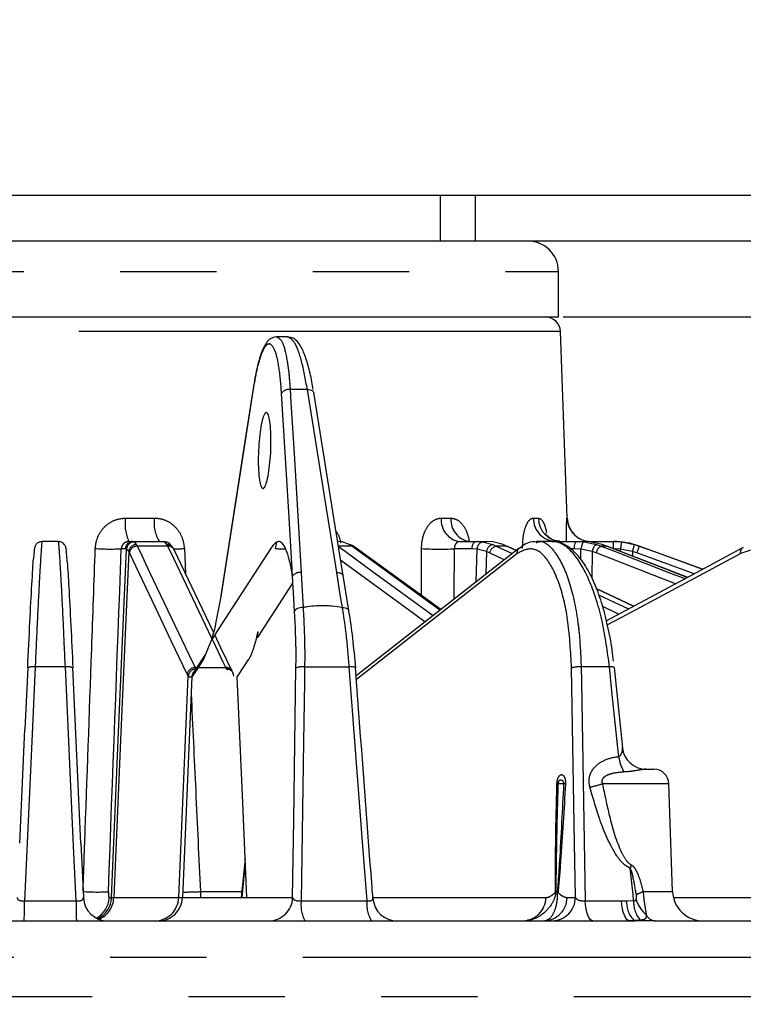
# Model space of a CAD drawing. Extents: x 5 to 417, y 5 to 292.
# Drawn here: x 70 to 80, y 90 to 103 of the extents above; entities that cross this region are included whole.
import ezdxf

# ---------------------------------------------------------------- set-up
doc = ezdxf.new("R2010")
doc.units = 0
doc.header["$PDSIZE"] = -1
doc.linetypes.add('CENTERX2', pattern=[20.32, 12.7, -2.54, 2.54, -2.54])
doc.linetypes.add('PHANTOM', pattern=[12.7, 6.35, -1.27, 1.27, -1.27, 1.27, -1.27])
doc.layers.get('0').update_dxf_attribs({"linetype": 'CONTINUOUS'})
doc.layers.get('DEFPOINTS').update_dxf_attribs({"linetype": 'CONTINUOUS'})
doc.layers.add('中心線', color=11, linetype='CENTERX2')
doc.styles.add('SLDTEXTSTYLE0', font='TXT', dxfattribs={"width": 0.7, "bigfont": 'bigfont'})
doc.styles.get("Standard").update_dxf_attribs({"font": 'msgothic.ttc'})
doc.dimstyles.new('SLDDIMSTYLE0', dxfattribs={"dimtxt": 3.031684, "dimasz": 2, "dimexe": 0, "dimexo": 0.0625, "dimgap": 0.757921, "dimtad": 1, "dimdec": 0, "dimlfac": 5, "dimrnd": 1e-09, "dimzin": 12, "dimtxsty": 'SLDTEXTSTYLE0', "dimblk1": 'OPEN30', "dimblk2": 'OPEN30', "dimsah": 1, "dimcen": 0.09, "dimazin": 3, "dimtfac": 1, "dimtdec": 0, "dimtofl": 0, "dimtmove": 0, "dimatfit": 3, "dimtolj": 1, "dimtzin": 12})
doc.dimstyles.new('SLDDIMSTYLE1', dxfattribs={"dimtxt": 3.031684, "dimasz": 2, "dimexe": 0, "dimexo": 0.0625, "dimgap": 0.757921, "dimtad": 1, "dimdec": 1, "dimlfac": 5, "dimrnd": 1e-09, "dimzin": 12, "dimtxsty": 'SLDTEXTSTYLE0', "dimblk1": 'OPEN30', "dimblk2": 'OPEN30', "dimsah": 1, "dimcen": 0.09, "dimazin": 3, "dimtfac": 1, "dimtdec": 1, "dimtofl": 0, "dimtmove": 0, "dimatfit": 3, "dimtolj": 1, "dimtzin": 12})

# ---------------------------------------------------------------- blocks, each defined once
blk = doc.blocks.new('_OPEN30')
at = {"color": 0, "linetype": 'BYBLOCK'}
for p, q in [((-1, 0.267949), (0, 0)), ((0, 0), (-1, -0.267949)), ((0, 0), (-1, 0))]:
    blk.add_line(p, q, dxfattribs=at)
blk = doc.blocks.new('_D')
at = {"layer": 'DEFPOINTS', "color": 0}
for p in [(103.303, 141.247), (138.297, 141.247), (70.803, 80.587)]:
    blk.add_point(p, dxfattribs=at)
at = {"layer": '中心線', "color": 0}
for p, q in [((103.366, 141.247), (138.297, 141.247)), ((138.297, 82.587), (138.297, 139.247)), ((70.866, 80.587), (138.297, 80.587))]:
    blk.add_line(p, q, dxfattribs=at)
at = {"layer": '中心線', "color": 0, "xscale": 2, "yscale": 2, "zscale": 2}
for p, rotation in [((138.297, 141.247), 90), ((138.297, 80.587), 270)]:
    blk.add_blockref('_OPEN30', p, dxfattribs=dict(at, rotation=rotation))
at = {"layer": '中心線', "color": 0, "insert": (134.492, 109.442), "char_height": 3.0317, "attachment_point": 2, "rotation": 90}
blk.add_mtext('\\A1;303', dxfattribs=at)
blk = doc.blocks.new('_D_3')
at = {"layer": 'DEFPOINTS', "color": 0}
for p in [(48.407, 90.29), (93.2, 90.29), (93.2, 74.59)]:
    blk.add_point(p, dxfattribs=at)
at = {"layer": '中心線', "color": 0}
for p, q in [((48.407, 90.228), (48.407, 74.59)), ((93.2, 90.228), (93.2, 74.59)), ((50.407, 74.59), (91.2, 74.59))]:
    blk.add_line(p, q, dxfattribs=at)
at = {"layer": '中心線', "color": 0, "xscale": 2, "yscale": 2, "zscale": 2, "rotation": 180}
blk.add_blockref('_OPEN30', (48.407, 74.59), dxfattribs=at)
at = {"layer": '中心線', "color": 0, "xscale": 2, "yscale": 2, "zscale": 2}
blk.add_blockref('_OPEN30', (93.2, 74.59), dxfattribs=at)
at = {"layer": '中心線', "color": 0, "insert": (69.462, 78.379), "char_height": 3.0317, "attachment_point": 2}
blk.add_mtext('\\A1;%%c224', dxfattribs=at)
blk = doc.blocks.new('_D_4')
at = {"layer": 'DEFPOINTS', "color": 0}
for p in [(77.503, 99.247), (93.1, 90.187), (126.335, 90.187)]:
    blk.add_point(p, dxfattribs=at)
at = {"layer": '中心線', "color": 0}
for p, q in [((77.566, 99.247), (126.335, 99.247)), ((126.335, 97.247), (126.335, 92.187)), ((93.162, 90.187), (126.335, 90.187))]:
    blk.add_line(p, q, dxfattribs=at)
at = {"layer": '中心線', "color": 0, "xscale": 2, "yscale": 2, "zscale": 2}
for p, rotation in [((126.335, 99.247), 90), ((126.335, 90.187), 270)]:
    blk.add_blockref('_OPEN30', p, dxfattribs=dict(at, rotation=rotation))
at = {"layer": '中心線', "color": 0, "insert": (122.546, 94.37), "char_height": 3.0317, "attachment_point": 2, "rotation": 90}
blk.add_mtext('\\A1;45', dxfattribs=at)
blk = doc.blocks.new('_D_5')
at = {"layer": 'DEFPOINTS', "color": 0}
for p in [(103.303, 141.247), (126.335, 141.247), (77.503, 99.247)]:
    blk.add_point(p, dxfattribs=at)
at = {"layer": '中心線', "color": 0}
for p, q in [((103.366, 141.247), (126.335, 141.247)), ((126.335, 101.247), (126.335, 139.247)), ((77.566, 99.247), (126.335, 99.247))]:
    blk.add_line(p, q, dxfattribs=at)
at = {"layer": '中心線', "color": 0, "xscale": 2, "yscale": 2, "zscale": 2}
for p, rotation in [((126.335, 141.247), 90), ((126.335, 99.247), 270)]:
    blk.add_blockref('_OPEN30', p, dxfattribs=dict(at, rotation=rotation))
at = {"layer": '中心線', "color": 0, "insert": (122.531, 122.014), "char_height": 3.0317, "attachment_point": 2, "rotation": 90}
blk.add_mtext('\\A1;210', dxfattribs=at)

msp = doc.modelspace()

# ---------------------------------------------------------------- linework, layer by layer
at = {"color": 0, "linetype": 'CONTINUOUS'}
for p, q in [((75.943, 100.847), (65.663, 100.847)), ((76.407, 100.847), (75.943, 100.847)), ((103.003, 100.847), (76.407, 100.847)), ((75.943, 100.247), (65.663, 100.247)), ((76.407, 100.247), (75.943, 100.247)), ((103.003, 100.247), (76.407, 100.247)), ((77.503, 99.247), (77.503, 99.847)), ((64.103, 99.247), (77.503, 99.247)), ((77.616, 96.596), (77.53, 99.054)), ((73.931, 98.987), (73.788, 98.987)), ((70.911, 96.287), (70.696, 96.287)), ((71.84, 96.287), (71.891, 96.287)), ((71.891, 96.287), (72.293, 96.287)), ((72.955, 95.091), (72.437, 96.176)), ((74.658, 96.281), (74.605, 96.287)), ((74.746, 96.247), (74.658, 96.281)), ((75.951, 95.389), (74.818, 96.213)), ((76.2, 96.287), (76.423, 96.287)), ((76.423, 96.287), (76.503, 96.281)), ((76.423, 96.287), (76.557, 96.287)), ((76.638, 96.281), (76.557, 96.287)), ((76.772, 96.247), (76.638, 96.281)), ((76.819, 96.226), (76.772, 96.247)), ((76.948, 96.17), (76.836, 96.223)), ((77.416, 96.287), (77.214, 96.287)), ((77.469, 96.287), (77.743, 96.287)), ((77.743, 96.287), (77.842, 96.281)), ((77.743, 96.287), (77.814, 96.287)), ((77.914, 96.281), (77.814, 96.287)), ((78.078, 96.247), (77.914, 96.281)), ((77.935, 96.287), (78.226, 96.287)), ((78.136, 96.226), (78.078, 96.247)), ((78.136, 96.226), (78.14, 96.226)), ((79.202, 95.815), (78.14, 96.226)), ((78.226, 96.287), (78.332, 96.281)), ((78.226, 96.287), (78.227, 96.287)), ((79.404, 95.923), (78.569, 96.226)), ((74.738, 95.379), (74.664, 95.841)), ((73.537, 95.019), (74.003, 95.737)), ((78.494, 95.435), (78.002, 95.668)), ((73.537, 95.019), (73.544, 95.101)), ((72.929, 94.992), (72.824, 94.737)), ((70.506, 94.621), (70.469, 93.814)), ((71.207, 92.311), (71.101, 94.621)), ((72.824, 94.737), (72.682, 94.519)), ((73.282, 94.519), (73.423, 94.737)), ((78.35, 93.567), (78.241, 94.627)), ((72.682, 94.519), (72.67, 94.503)), ((72.698, 94.57), (72.697, 94.569)), ((72.743, 94.599), (72.749, 94.599)), ((73.2, 94.578), (73.201, 94.576)), ((73.204, 94.569), (73.205, 94.568)), ((73.269, 94.503), (73.282, 94.519)), ((70.4, 92.313), (70.469, 93.814)), ((78.348, 93.567), (78.348, 93.575)), ((78.64, 93.287), (78.656, 93.287)), ((78.656, 93.287), (78.759, 93.287)), ((79.008, 91.673), (78.959, 93.094)), ((71.207, 92.31), (71.24, 91.593)), ((73.372, 92.103), (73.322, 91.593)), ((72.545, 91.593), (73.998, 91.593)), ((65.273, 91.287), (78.516, 91.287)), ((78.772, 91.287), (78.516, 91.287)), ((78.772, 91.287), (83.563, 91.287))]:
    msp.add_line(p, q, dxfattribs=at)
at = {"color": 0, "linetype": 'PHANTOM'}
for p, q in [((75.943, 100.847), (75.943, 100.247)), ((76.407, 100.847), (76.407, 100.247)), ((64.103, 99.847), (77.503, 99.847)), ((77.53, 99.054), (64.077, 99.054)), ((74.193, 98.29), (73.966, 98.29)), ((71.794, 96.596), (72.178, 96.596)), ((75.958, 96.596), (76.086, 96.596)), ((77.17, 96.596), (77.239, 96.596)), ((77.615, 96.596), (77.616, 96.596)), ((71.792, 96.191), (71.74, 96.191)), ((71.809, 96.186), (71.792, 96.191)), ((71.837, 96.154), (71.809, 96.186)), ((71.891, 96.287), (71.909, 96.281)), ((71.909, 96.281), (71.939, 96.245)), ((71.939, 96.245), (71.949, 96.226)), ((72.354, 96.226), (71.949, 96.226)), ((72.313, 96.281), (72.293, 96.287)), ((72.344, 96.245), (72.313, 96.281)), ((72.354, 96.226), (72.344, 96.245)), ((72.571, 96.194), (72.587, 95.862)), ((73.774, 96.194), (73.789, 96.279)), ((74.777, 96.226), (74.595, 96.226)), ((74.777, 96.226), (74.746, 96.247)), ((75.696, 95.575), (75.697, 96.194)), ((76.359, 96.191), (76.132, 96.191)), ((76.431, 96.186), (76.359, 96.191)), ((76.419, 95.756), (76.431, 96.186)), ((76.553, 96.155), (76.431, 96.186)), ((76.503, 96.281), (76.637, 96.247)), ((76.637, 96.247), (76.684, 96.226)), ((76.819, 96.226), (76.684, 96.226)), ((76.944, 96.167), (76.819, 96.226)), ((77.709, 96.191), (77.654, 96.191)), ((77.798, 96.186), (77.709, 96.191)), ((77.796, 96.048), (77.798, 96.186)), ((77.947, 96.155), (77.798, 96.186)), ((77.842, 96.281), (78.006, 96.247)), ((78.006, 96.247), (78.064, 96.226)), ((78.136, 96.226), (78.064, 96.226)), ((78.226, 96.287), (78.226, 96.191)), ((78.322, 96.186), (78.226, 96.191)), ((78.322, 96.155), (78.322, 96.186)), ((78.48, 96.155), (78.322, 96.186)), ((78.332, 96.281), (78.507, 96.247)), ((78.507, 96.247), (78.568, 96.226)), ((78.569, 96.226), (78.568, 96.226)), ((71.846, 96.137), (71.837, 96.154)), ((76.553, 96.155), (76.544, 95.854)), ((76.595, 96.137), (76.553, 96.155)), ((76.789, 96.045), (76.595, 96.137)), ((77.947, 96.155), (77.942, 95.806)), ((78, 96.137), (77.947, 96.155)), ((79.046, 95.731), (78, 96.137)), ((78.536, 96.137), (78.48, 96.155)), ((78.48, 96.155), (78.48, 96.094)), ((79.291, 95.862), (78.536, 96.137)), ((78.489, 95.433), (78.004, 95.663)), ((78.033, 95.586), (78.426, 95.399)), ((71.002, 94.634), (70.605, 94.634)), ((72.713, 94.626), (72.724, 94.607)), ((72.713, 94.626), (73.117, 94.626)), ((73.128, 94.607), (73.117, 94.626)), ((74.157, 94.634), (74.746, 94.634)), ((78.176, 94.634), (77.802, 94.634)), ((72.497, 91.593), (72.623, 94.514)), ((72.623, 94.514), (72.609, 94.537)), ((77.575, 93.094), (77.496, 93.094)), ((78.959, 93.094), (78.082, 93.094)), ((73.374, 92.06), (73.328, 91.593)), ((72.782, 91.673), (73.335, 91.673)), ((77.468, 91.673), (77.493, 91.673)), ((78.62, 91.673), (79.008, 91.673)), ((70.463, 91.551), (71.144, 91.551)), ((71.58, 91.593), (71.612, 91.593)), ((71.612, 91.593), (71.641, 91.593)), ((71.641, 91.593), (72.497, 91.593)), ((72.497, 91.593), (72.545, 91.593)), ((74.111, 91.551), (74.98, 91.551)), ((75.056, 91.593), (77.338, 91.593)), ((77.617, 91.593), (77.727, 91.593)), ((77.854, 91.551), (78.334, 91.551)), ((78.334, 91.551), (78.402, 91.552)), ((78.402, 91.552), (78.494, 91.553)), ((79.026, 91.593), (81.146, 91.593)), ((78.503, 91.29), (78.444, 91.287)), ((78.583, 91.296), (78.503, 91.29)), ((93.182, 90.804), (65.011, 90.804)), ((65.007, 90.29), (93.2, 90.29))]:
    msp.add_line(p, q, dxfattribs=at)
at = {"color": 0, "linetype": 'CONTINUOUS', "flags": 128}
for points in [[(73.478, 98.305), (73.377, 97.661), (73.05, 95.572)], [(73.478, 98.305), (73.478, 98.305), (73.478, 98.294)], [(74.664, 95.841), (74.564, 96.463), (74.277, 98.252)], [(73.724, 96.219), (73.203, 95.415), (72.929, 94.992)], [(76.987, 96.201), (76.148, 95.543), (74.836, 94.515)], [(76.819, 96.226), (76.831, 96.225), (76.836, 96.223)], [(79.94, 96.21), (79.145, 95.784), (78.135, 95.243)], [(74.025, 95.367), (74.015, 95.536), (73.997, 95.829)], [(73.05, 95.572), (73.05, 95.572), (73.05, 95.561)], [(73.201, 94.576), (73.054, 94.884), (72.971, 95.057)], [(72.839, 94.787), (72.739, 94.633), (72.697, 94.569)], [(73.998, 91.593), (74.013, 92.623), (74.042, 94.621)], [(72.67, 94.503), (72.603, 92.943), (72.545, 91.593)], [(73.394, 91.593), (73.336, 92.943), (73.269, 94.503)], [(72.553, 91.669), (72.553, 91.668), (72.556, 91.668)]]:
    msp.add_lwpolyline(points, dxfattribs=at)
at = {"color": 0, "linetype": 'PHANTOM', "flags": 128}
for points in [[(73.478, 98.294), (73.452, 98.13), (73.35, 97.475), (73.05, 95.561)], [(73.966, 98.29), (73.977, 98.121), (74.017, 97.446), (74.111, 95.879)], [(74.58, 95.879), (74.553, 96.047), (74.444, 96.722), (74.193, 98.29)], [(74.193, 98.29), (74.212, 98.29), (74.229, 98.287), (74.244, 98.283), (74.257, 98.277), (74.267, 98.27), (74.274, 98.261), (74.277, 98.252)], [(73.997, 95.829), (73.987, 95.998), (73.947, 96.673), (73.853, 98.241)], [(71.612, 91.593), (71.705, 93.771), (71.809, 96.186)], [(71.949, 96.226), (71.982, 96.158), (72.112, 95.885), (72.635, 94.79), (72.713, 94.626)], [(72.934, 95.01), (72.432, 96.063), (72.354, 96.226)], [(74.603, 96.221), (74.689, 96.158), (75.065, 95.884), (75.852, 95.311)], [(75.94, 95.38), (75.002, 96.063), (74.777, 96.226)], [(76.423, 96.287), (76.411, 96.285), (76.399, 96.28), (76.388, 96.271), (76.378, 96.259), (76.37, 96.245), (76.364, 96.228), (76.36, 96.21), (76.359, 96.191)], [(76.684, 96.226), (76.828, 96.158), (76.893, 96.127)], [(77.743, 96.287), (77.737, 96.285), (77.73, 96.28), (77.725, 96.271), (77.719, 96.259), (77.715, 96.245), (77.712, 96.228), (77.71, 96.21), (77.709, 96.191)], [(77.842, 96.281), (77.836, 96.279), (77.829, 96.274), (77.822, 96.265), (77.816, 96.254), (77.81, 96.239), (77.805, 96.223), (77.801, 96.205), (77.798, 96.186)], [(78.064, 96.226), (78.241, 96.158), (78.947, 95.884), (79.171, 95.798)], [(79.201, 95.814), (78.558, 96.063), (78.136, 96.226)], [(78.568, 96.226), (78.568, 96.225), (78.566, 96.22), (78.563, 96.211), (78.559, 96.2), (78.554, 96.187), (78.548, 96.171), (78.542, 96.154), (78.536, 96.137)], [(78.568, 96.226), (78.756, 96.158), (79.403, 95.923)], [(71.837, 96.154), (71.734, 93.769), (71.641, 91.593)], [(72.609, 94.537), (72.399, 94.977), (72.19, 95.417), (71.846, 96.137)], [(76.955, 96.126), (75.327, 94.851), (74.839, 94.469)], [(79.9, 96.126), (78.4, 95.322), (78.15, 95.188)], [(75.744, 95.226), (75.592, 95.337), (74.633, 96.035)], [(74.111, 95.879), (74.121, 95.71), (74.138, 95.418)], [(74.654, 95.418), (74.627, 95.587), (74.58, 95.879)], [(74.58, 95.879), (74.598, 95.878), (74.616, 95.876), (74.631, 95.872), (74.644, 95.866), (74.654, 95.858), (74.661, 95.849), (74.664, 95.841)], [(78.296, 95.329), (78.279, 95.337), (78.086, 95.429)], [(73.117, 94.626), (73.084, 94.695), (72.954, 94.968), (72.937, 95.004)], [(70.605, 94.634), (70.596, 94.437), (70.56, 93.65), (70.463, 91.551)], [(71.144, 91.551), (71.111, 92.271), (71.002, 94.634)], [(74.157, 94.634), (74.154, 94.437), (74.142, 93.65), (74.111, 91.551)], [(74.98, 91.551), (74.925, 92.271), (74.746, 94.634)], [(77.727, 91.593), (77.715, 92.313), (77.675, 94.621)], [(77.802, 94.634), (77.806, 94.437), (77.819, 93.65), (77.854, 91.551)], [(78.298, 93.453), (78.295, 93.482), (78.213, 94.269), (78.176, 94.634)], [(78.494, 91.553), (78.486, 91.633), (78.45, 91.981)], [(77.958, 91.287), (77.939, 91.292), (77.922, 91.306), (77.905, 91.33), (77.89, 91.362), (77.877, 91.401), (77.867, 91.447), (77.859, 91.497), (77.854, 91.551)], [(78.444, 91.287), (78.424, 91.292), (78.406, 91.306), (78.388, 91.33), (78.372, 91.362), (78.358, 91.401), (78.347, 91.447), (78.339, 91.497), (78.334, 91.551)]]:
    msp.add_lwpolyline(points, dxfattribs=at)
at = {"color": 0, "linetype": 'CONTINUOUS'}
for centre, radius, start, end in [((77.103, 99.847), 0.4, 0, 90), ((77.33, 99.047), 0.2, 2, 90), ((77.549, 96.597), 0.311, 180.3385, 268.3961), ((77.936, 96.607), 0.32, 182, 270), ((77.935, 96.607), 0.32, 212.4283, 269.9987), ((72.312, 96.185), 0.0962, 59.3349, 89.9177), ((74.746, 96.175), 0.0717, 59.2118, 90.1486), ((78.227, 95.287), 1, 70, 90), ((72.916, 94.738), 0.0917, 147.1347, 180.1738), ((73.129, 94.514), 0.0928, 0.0953, 35.7284), ((78.66, 93.601), 0.315, 186.0471, 269.3134), ((78.759, 93.087), 0.2, 2, 90), ((79.408, 91.687), 0.4, 182, 270), ((71.559, 91.607), 0.32, 182.498, 269.9981), ((75.376, 91.607), 0.32, 184.1632, 269.9926), ((77.035, 91.687), 0.4, 270, 278.5335)]:
    msp.add_arc(centre, radius, start, end, dxfattribs=at)
at = {"color": 0, "linetype": 'PHANTOM'}
for centre, radius, start, end in [((73.948, 98.178), 0.114, 80.6155, 146.3383), ((72.354, 96.522), 0.565, 172.5116, 204.6086), ((72.605, 96.524), 0.433, 170.4408, 213.1651), ((76.243, 96.57), 0.286, 174.8145, 261.339), ((76.373, 96.572), 0.288, 175.3467, 262.1758), ((77.48, 96.596), 0.309, 180.0386, 268.0864), ((77.935, 96.607), 0.32, 181.9991, 212.4299), ((71.595, 99.455), 3.267, 266.5274, 272.5396), ((71.892, 96.188), 0.0992, 90.4165, 177.96), ((71.91, 96.18), 0.101, 90.5564, 176.5546), ((71.94, 96.142), 0.104, 90.3337, 173.3026), ((71.949, 96.122), 0.104, 89.9768, 171.9885), ((72.344, 96.152), 0.0933, 30.5677, 90.3488), ((72.355, 96.135), 0.0919, 26.4526, 90.7338), ((72.199, 104.797), 8.611, 271.5126, 272.4799), ((74.041, 102.15), 5.962, 267.4339, 268.6747), ((74.777, 96.156), 0.0701, 54.404, 90.4161), ((75.947, 101.185), 4.998, 267.1394, 272.1252), ((76.526, 96.189), 0.0949, 103.7797, 181.7831), ((76.662, 96.139), 0.11, 103.0512, 171.7794), ((76.709, 96.113), 0.116, 102.3733, 168.0845), ((77.043, 96.132), 0.0879, 129.8273, 183.8408), ((78.073, 96.139), 0.126, 121.7063, 172.8501), ((78.131, 96.11), 0.134, 119.7519, 168.6267), ((83.418, 95.668), 5.123, 173.124, 174.1939), ((70.968, 98.372), 7.832, 343.5588, 344.2565), ((79.983, 96.138), 0.0837, 121.7168, 188.2655), ((74.092, 95.766), 0.114, 80.6152, 146.3387), ((70.574, 94.485), 0.152, 78.3476, 116.6223), ((71.033, 94.485), 0.152, 63.3777, 101.6524), ((72.713, 94.522), 0.104, 89.8023, 171.985), ((73.119, 94.534), 0.0921, 28.1583, 90.8952), ((74.126, 94.394), 0.242, 82.7295, 110.2505), ((74.774, 94.525), 0.112, 61.7472, 104.4398), ((77.773, 94.296), 0.339, 84.9898, 106.6946), ((78.197, 94.529), 0.107, 65.9761, 101.5337), ((72.725, 94.504), 0.103, 92.0385, 174.2877), ((72.766, 94.502), 0.0961, 135.2029, 179.2007), ((72.774, 94.519), 0.0917, 147.1332, 180.1739), ((73.128, 94.513), 0.0945, 36.1279, 90.2062), ((78.871, 93.535), 0.58, 188.1393, 209.5615), ((77.471, 93.18), 0.0899, 277.625, 286.2341), ((77.5, 92.458), 0.64, 81.4421, 83.3266), ((77.064, 96.564), 3.617, 283.6358, 286.3545), ((79.474, 91.711), 1.059, 162.7117, 165.2114), ((71.43, 94.94), 3.273, 266.5921, 272.4521), ((72.592, 95.101), 3.434, 269.4108, 273.1789), ((77.426, 91.742), 0.0808, 297.2619, 301.311), ((77.441, 91.563), 0.122, 61.6832, 64.5933), ((78.98, 90.8), 0.944, 112.4444, 118.5257), ((66.555, 91.492), 3.909, 356.9833, 0.8608), ((75.052, 91.492), 3.909, 179.1392, 183.0167), ((71.26, 91.605), 0.32, 298.1084, 357.7362), ((71.292, 91.605), 0.32, 294.95, 357.7495), ((71.322, 91.604), 0.319, 292.0565, 357.9098), ((72.18, 91.604), 0.317, 270.497, 358.0475), ((72.227, 91.604), 0.318, 270.3619, 357.9005), ((73.681, 91.604), 0.318, 270.3619, 357.9005), ((74.552, 91.495), 0.444, 172.7484, 207.9809), ((75.347, 91.497), 0.371, 171.5652, 214.439), ((77.027, 91.597), 0.31, 271.6145, 359.209), ((77.307, 91.597), 0.31, 271.6144, 359.2091), ((77.417, 91.597), 0.31, 271.6144, 359.2093), ((78.726, 91.526), 0.325, 175.5205, 226.599), ((78.856, 91.535), 0.363, 177.1956, 221.1611), ((78.92, 91.687), 0.411, 196.9776, 230.6002), ((78.516, 91.314), 0.0275, 241.1576, 269.3075), ((78.79, 91.429), 0.144, 204.581, 262.9975)]:
    msp.add_arc(centre, radius, start, end, dxfattribs=at)
for centre, major_axis, ratio, start_param, end_param in [((56.586, -227.498), (18.17, 422.572), 0.004542, 5.568694, 5.585176), ((61.409, -233.861), (12.007, 427.661), 0.02006, 5.592145, 5.594558)]:
    msp.add_ellipse(centre, major_axis=major_axis, ratio=ratio, start_param=start_param, end_param=end_param, dxfattribs=at)
at = {"color": 0, "linetype": 'CONTINUOUS'}
for points, knots in [([(73.787, 98.986), (73.757, 98.979), (73.698, 98.966), (73.645, 98.901), (73.597, 98.812), (73.548, 98.66), (73.507, 98.486), (73.486, 98.349), (73.479, 98.301)], [0, 0, 0, 0, 0.127995, 0.254366, 0.43346, 0.648814, 0.875486, 1, 1, 1, 1]), ([(74.269, 98.291), (74.264, 98.325), (74.245, 98.445), (74.203, 98.616), (74.145, 98.792), (74.085, 98.899), (74.019, 98.972), (73.959, 98.979), (73.933, 98.983)], [0, 0, 0, 0, 0.084473, 0.299915, 0.519973, 0.745281, 0.889449, 1, 1, 1, 1]), ([(73.548, 97.487), (73.552, 97.543), (73.558, 97.655), (73.579, 97.805), (73.604, 97.919), (73.633, 97.984), (73.661, 97.993), (73.685, 97.945), (73.703, 97.845), (73.713, 97.705), (73.714, 97.54), (73.705, 97.37), (73.687, 97.212), (73.663, 97.085), (73.635, 97.004), (73.606, 96.977), (73.581, 97.008), (73.56, 97.092), (73.547, 97.221), (73.544, 97.36), (73.547, 97.452), (73.548, 97.487)], [0, 0, 0, 0, 0.053728, 0.107458, 0.161151, 0.214793, 0.268404, 0.322018, 0.375668, 0.429371, 0.48312, 0.53689, 0.590644, 0.644354, 0.69801, 0.751627, 0.805237, 0.858873, 0.912559, 0.966296, 1, 1, 1, 1]), ([(76.333, 96.287), (76.332, 96.287), (76.305, 96.283), (76.263, 96.301), (76.245, 96.319), (76.247, 96.317), (76.247, 96.316)], [0, 0, 0, 0, 0.020478, 0.636747, 0.932409, 1, 1, 1, 1]), ([(77.523, 96.293), (77.504, 96.293), (77.454, 96.293), (77.387, 96.33), (77.343, 96.372), (77.328, 96.396), (77.328, 96.396), (77.328, 96.397)], [0, 0, 0, 0, 0.181315, 0.4989577, 0.7519877, 0.9004068, 1, 1, 1, 1]), ([(70.694, 96.285), (70.684, 96.285), (70.663, 96.284), (70.637, 96.269), (70.619, 96.252), (70.608, 96.235), (70.602, 96.222), (70.598, 96.211), (70.595, 96.197), (70.592, 96.171), (70.588, 96.135), (70.583, 96.072), (70.582, 96.058)], [0, 0, 0, 0, 0.039835, 0.079758, 0.113833, 0.143789, 0.171652, 0.205863, 0.266638, 0.437014, 0.871782, 1, 1, 1, 1]), ([(71.027, 96.017), (71.026, 96.035), (71.021, 96.107), (71.017, 96.158), (71.012, 96.193), (71.01, 96.208), (71.002, 96.23), (70.989, 96.251), (70.967, 96.271), (70.939, 96.285), (70.919, 96.285), (70.911, 96.285)], [0, 0, 0, 0, 0.131903, 0.523638, 0.724392, 0.828563, 0.86529, 0.89488, 0.930984, 0.971607, 1, 1, 1, 1]), ([(72.378, 96.256), (72.363, 96.268), (72.338, 96.286), (72.305, 96.282), (72.294, 96.281)], [0, 0, 0, 0, 0.644855, 1, 1, 1, 1]), ([(72.432, 96.186), (72.426, 96.199), (72.409, 96.231), (72.375, 96.255), (72.355, 96.269)], [0, 0, 0, 0, 0.400354, 1, 1, 1, 1]), ([(72.444, 96.162), (72.439, 96.175), (72.434, 96.188), (72.425, 96.199), (72.425, 96.2)], [0, 0, 0, 0, 0.978208, 1, 1, 1, 1]), ([(73.997, 95.829), (73.993, 95.858), (73.966, 96.024), (73.902, 96.24), (73.808, 96.319), (73.747, 96.246), (73.724, 96.219)], [0, 0, 0, 0, 0.071788, 0.4256889, 0.7795941, 1, 1, 1, 1]), ([(74.832, 96.203), (74.82, 96.213), (74.804, 96.227), (74.785, 96.233), (74.782, 96.235)], [0, 0, 0, 0, 0.7895028, 1, 1, 1, 1]), ([(77.223, 96.279), (77.202, 96.281), (77.136, 96.288), (77.055, 96.255), (77.003, 96.208), (76.989, 96.195)], [0, 0, 0, 0, 0.244982, 0.800312, 1, 1, 1, 1]), ([(78.229, 94.708), (78.223, 94.757), (78.206, 94.922), (78.154, 95.187), (78.075, 95.488), (77.976, 95.753), (77.862, 95.973), (77.732, 96.146), (77.593, 96.247), (77.482, 96.293), (77.428, 96.284), (77.421, 96.282)], [0, 0, 0, 0, 0.0569057, 0.1901202, 0.3240154, 0.4579894, 0.5938133, 0.7306939, 0.8693635, 0.9814578, 1, 1, 1, 1]), ([(70.506, 94.621), (70.516, 94.829), (70.535, 95.245), (70.561, 95.73), (70.578, 96.01), (70.582, 96.056), (70.582, 96.058)], [0, 0, 0, 0, 0.329483, 0.658972, 0.988315, 1, 1, 1, 1]), ([(71.027, 96.017), (71.034, 95.917), (71.047, 95.711), (71.074, 95.206), (71.092, 94.81), (71.101, 94.621)], [0, 0, 0, 0, 0.332901, 0.68045, 1, 1, 1, 1]), ([(73.05, 95.561), (73.018, 95.379), (72.979, 95.165), (72.936, 95.014), (72.929, 94.992)], [0, 0, 0, 0, 0.853555, 1, 1, 1, 1]), ([(74.137, 95.418), (74.124, 95.417), (74.098, 95.417), (74.063, 95.405), (74.035, 95.388), (74.029, 95.374), (74.025, 95.367)], [0, 0, 0, 0, 0.250005, 0.500007, 0.750008, 1, 1, 1, 1]), ([(74.138, 95.418), (74.156, 95.422), (74.252, 95.443), (74.381, 95.446), (74.537, 95.439), (74.609, 95.426), (74.654, 95.418)], [0, 0, 0, 0, 0.10886, 0.583818, 0.740393, 1, 1, 1, 1]), ([(74.654, 95.417), (74.667, 95.417), (74.692, 95.416), (74.72, 95.405), (74.738, 95.388), (74.738, 95.375), (74.737, 95.368)], [0, 0, 0, 0, 0.250001, 0.500002, 0.750001, 1, 1, 1, 1]), ([(74.042, 94.621), (74.043, 94.676), (74.046, 94.941), (74.034, 95.179), (74.025, 95.367)], [0, 0, 0, 0, 0.208486, 1, 1, 1, 1]), ([(74.737, 95.367), (74.737, 95.366), (74.756, 95.256), (74.791, 95.017), (74.814, 94.754), (74.826, 94.621)], [0, 0, 0, 0, 0.002394, 0.496458, 1, 1, 1, 1]), ([(73.423, 94.737), (73.43, 94.748), (73.476, 94.823), (73.513, 94.973), (73.544, 95.101)], [0, 0, 0, 0, 0.144514, 1, 1, 1, 1]), ([(75.057, 91.583), (75.053, 91.632), (74.977, 92.646), (74.9, 93.66), (74.827, 94.624)], [0, 0, 0, 0, 0.048671, 1, 1, 1, 1]), ([(73.205, 94.568), (73.205, 94.568), (73.205, 94.567), (73.202, 94.575), (73.2, 94.578)], [0, 0, 0, 0, 0.536377, 1, 1, 1, 1])]:
    msp.add_open_spline(points, degree=3, knots=knots, dxfattribs=at)
at = {"color": 0, "linetype": 'PHANTOM'}
for points, knots in [([(73.788, 98.985), (73.814, 98.97), (73.868, 98.94), (73.919, 98.728), (73.951, 98.5), (73.961, 98.362), (73.966, 98.29)], [0, 0, 0, 0, 0.3283024, 0.6635663, 0.8236794, 1, 1, 1, 1]), ([(74.193, 98.29), (74.168, 98.423), (74.119, 98.689), (74.025, 98.938), (73.962, 98.969), (73.931, 98.985)], [0, 0, 0, 0, 0.335641, 0.671305, 1, 1, 1, 1]), ([(73.853, 98.241), (73.843, 98.365), (73.822, 98.615), (73.762, 98.84), (73.689, 98.918), (73.609, 98.833), (73.535, 98.616), (73.496, 98.395), (73.478, 98.294)], [0, 0, 0, 0, 0.171741, 0.343486, 0.515111, 0.686575, 0.857953, 1, 1, 1, 1]), ([(71.397, 96.194), (71.4, 96.219), (71.406, 96.29), (71.45, 96.402), (71.54, 96.508), (71.659, 96.581), (71.749, 96.591), (71.794, 96.596)], [0, 0, 0, 0, 0.119155, 0.3434987, 0.5652438, 0.7836892, 1, 1, 1, 1]), ([(72.178, 96.596), (72.202, 96.594), (72.27, 96.59), (72.377, 96.547), (72.48, 96.456), (72.552, 96.334), (72.565, 96.241), (72.571, 96.194)], [0, 0, 0, 0, 0.11629, 0.333335, 0.552748, 0.775243, 1, 1, 1, 1]), ([(75.697, 96.194), (75.7, 96.241), (75.707, 96.334), (75.755, 96.456), (75.824, 96.547), (75.897, 96.59), (75.942, 96.594), (75.958, 96.596)], [0, 0, 0, 0, 0.225035, 0.447805, 0.667398, 0.884427, 1, 1, 1, 1]), ([(76.086, 96.596), (76.114, 96.591), (76.171, 96.582), (76.246, 96.508), (76.302, 96.408), (76.32, 96.325), (76.328, 96.287)], [0, 0, 0, 0, 0.255275, 0.513068, 0.774785, 1, 1, 1, 1]), ([(77.03, 96.194), (77.031, 96.241), (77.033, 96.334), (77.059, 96.456), (77.097, 96.547), (77.137, 96.59), (77.162, 96.594), (77.17, 96.596)], [0, 0, 0, 0, 0.2250353, 0.4478051, 0.6673974, 0.8844278, 1, 1, 1, 1]), ([(77.239, 96.596), (77.253, 96.591), (77.283, 96.581), (77.321, 96.511), (77.339, 96.439), (77.347, 96.403)], [0, 0, 0, 0, 0.334594, 0.672488, 1, 1, 1, 1]), ([(77.61, 96.287), (77.609, 96.325), (77.608, 96.408), (77.61, 96.508), (77.613, 96.582), (77.615, 96.591), (77.615, 96.596)], [0, 0, 0, 0, 0.2261824, 0.4875723, 0.7450438, 1, 1, 1, 1]), ([(74.571, 96.42), (74.576, 96.413), (74.609, 96.371), (74.621, 96.315), (74.632, 96.268)], [0, 0, 0, 0, 0.17256, 1, 1, 1, 1]), ([(70.696, 96.275), (70.695, 96.279), (70.694, 96.31), (70.682, 96.164), (70.661, 95.821), (70.64, 95.404), (70.621, 95.002), (70.611, 94.783), (70.605, 94.634)], [0, 0, 0, 0, 0.0329946, 0.2743658, 0.5159287, 0.7575915, 0.8359792, 1, 1, 1, 1]), ([(71.002, 94.634), (70.993, 94.834), (70.975, 95.252), (70.948, 95.779), (70.926, 96.152), (70.915, 96.283), (70.911, 96.284), (70.911, 96.284)], [0, 0, 0, 0, 0.221026, 0.461423, 0.701644, 0.941805, 1, 1, 1, 1]), ([(71.235, 91.683), (71.243, 91.892), (71.281, 92.954), (71.335, 94.458), (71.382, 95.752), (71.397, 96.194)], [0, 0, 0, 0, 0.139498, 0.706196, 1, 1, 1, 1]), ([(71.84, 96.287), (71.829, 96.286), (71.806, 96.283), (71.776, 96.266), (71.753, 96.241), (71.742, 96.214), (71.74, 96.197), (71.74, 96.191)], [0, 0, 0, 0, 0.221684, 0.443455, 0.664142, 0.88358, 1, 1, 1, 1]), ([(76.2, 96.287), (76.195, 96.286), (76.183, 96.285), (76.164, 96.275), (76.145, 96.254), (76.132, 96.225), (76.132, 96.202), (76.132, 96.191)], [0, 0, 0, 0, 0.118184, 0.339222, 0.559712, 0.779532, 1, 1, 1, 1]), ([(77.675, 94.621), (77.664, 94.828), (77.643, 95.241), (77.524, 95.746), (77.356, 96.084), (77.157, 96.23), (77.02, 96.16), (76.955, 96.126)], [0, 0, 0, 0, 0.203639, 0.407282, 0.610835, 0.814222, 1, 1, 1, 1]), ([(77.21, 96.273), (77.221, 96.278), (77.308, 96.311), (77.463, 96.165), (77.642, 95.821), (77.736, 95.404), (77.787, 95.002), (77.796, 94.783), (77.802, 94.634)], [0, 0, 0, 0, 0.037974, 0.278103, 0.518421, 0.75884, 0.836824, 1, 1, 1, 1]), ([(78.176, 94.634), (78.149, 94.834), (78.092, 95.252), (77.925, 95.779), (77.71, 96.152), (77.53, 96.283), (77.433, 96.284), (77.415, 96.284)], [0, 0, 0, 0, 0.2216961, 0.4628218, 0.7037726, 0.9446624, 1, 1, 1, 1]), ([(81, 94.621), (80.98, 94.828), (80.939, 95.241), (80.751, 95.746), (80.495, 96.084), (80.196, 96.23), (79.996, 96.16), (79.9, 96.126)], [0, 0, 0, 0, 0.203639, 0.407282, 0.610835, 0.814222, 1, 1, 1, 1]), ([(74.137, 95.417), (74.147, 95.22), (74.16, 94.971), (74.157, 94.692), (74.157, 94.634)], [0, 0, 0, 0, 0.791022, 1, 1, 1, 1]), ([(74.746, 94.634), (74.734, 94.774), (74.714, 95.015), (74.679, 95.269), (74.66, 95.387), (74.655, 95.417)], [0, 0, 0, 0, 0.504477, 0.869606, 1, 1, 1, 1]), ([(72.67, 94.503), (72.657, 94.498), (72.641, 94.491), (72.625, 94.511), (72.623, 94.514)], [0, 0, 0, 0, 0.850045, 1, 1, 1, 1]), ([(73.147, 94.599), (73.142, 94.598), (73.136, 94.595), (73.13, 94.604), (73.128, 94.607)], [0, 0, 0, 0, 0.686199, 1, 1, 1, 1]), ([(72.66, 94.283), (72.68, 93.854), (72.721, 92.985), (72.762, 92.115), (72.782, 91.673)], [0, 0, 0, 0, 0.492118, 1, 1, 1, 1]), ([(77.917, 93.049), (77.911, 93.081), (77.9, 93.145), (77.925, 93.236), (77.981, 93.322), (78.092, 93.406), (78.209, 93.441), (78.286, 93.451), (78.298, 93.453)], [0, 0, 0, 0, 0.144093, 0.28803, 0.423719, 0.626903, 0.942114, 1, 1, 1, 1]), ([(78.298, 93.453), (78.303, 93.456), (78.313, 93.461), (78.329, 93.48), (78.342, 93.508), (78.351, 93.542), (78.349, 93.56), (78.348, 93.567)], [0, 0, 0, 0, 0.1178204, 0.2207703, 0.4909548, 0.8042171, 1, 1, 1, 1]), ([(77.483, 93.091), (77.484, 93.102), (77.485, 93.123), (77.492, 93.154), (77.504, 93.185), (77.524, 93.21), (77.549, 93.218), (77.571, 93.203), (77.586, 93.174), (77.593, 93.144), (77.596, 93.116), (77.596, 93.098), (77.596, 93.091)], [0, 0, 0, 0, 0.06778, 0.135282, 0.22692, 0.355667, 0.525808, 0.697652, 0.804804, 0.886724, 0.95291, 1, 1, 1, 1]), ([(78.367, 93.249), (78.358, 93.248), (78.3, 93.244), (78.215, 93.233), (78.13, 93.202), (78.092, 93.172), (78.078, 93.148), (78.074, 93.128), (78.075, 93.11), (78.08, 93.099), (78.082, 93.094)], [0, 0, 0, 0, 0.0785852, 0.474738, 0.6840321, 0.7974918, 0.8585313, 0.8997867, 0.9579097, 1, 1, 1, 1]), ([(78.656, 93.287), (78.654, 93.287), (78.642, 93.286), (78.608, 93.281), (78.543, 93.269), (78.462, 93.257), (78.399, 93.251), (78.367, 93.249)], [0, 0, 0, 0, 0.071744, 0.316963, 0.552497, 0.772982, 1, 1, 1, 1]), ([(77.463, 91.67), (77.463, 91.906), (77.465, 92.378), (77.477, 92.853), (77.483, 93.091)], [0, 0, 0, 0, 0.499008, 1, 1, 1, 1]), ([(77.496, 93.094), (77.49, 92.881), (77.477, 92.406), (77.471, 91.933), (77.468, 91.673)], [0, 0, 0, 0, 0.449281, 1, 1, 1, 1]), ([(77.493, 91.673), (77.503, 91.807), (77.535, 92.28), (77.558, 92.754), (77.575, 93.094)], [0, 0, 0, 0, 0.284077, 1, 1, 1, 1]), ([(77.575, 93.094), (77.575, 93.096), (77.575, 93.099), (77.574, 93.104), (77.573, 93.109), (77.571, 93.117), (77.565, 93.127), (77.552, 93.137), (77.536, 93.142), (77.52, 93.14), (77.508, 93.13), (77.501, 93.119), (77.498, 93.108), (77.496, 93.1), (77.496, 93.096), (77.496, 93.094)], [0, 0, 0, 0, 0.023184, 0.030998, 0.065233, 0.080339, 0.154735, 0.268506, 0.469192, 0.670642, 0.81308, 0.901092, 0.95446, 0.978877, 1, 1, 1, 1]), ([(77.596, 93.091), (77.576, 92.751), (77.549, 92.276), (77.51, 91.804), (77.499, 91.67)], [0, 0, 0, 0, 0.715427, 1, 1, 1, 1]), ([(78.082, 93.094), (78.112, 92.952), (78.175, 92.646), (78.274, 92.296), (78.388, 92.09), (78.437, 92.039), (78.458, 92.028), (78.462, 92.026)], [0, 0, 0, 0, 0.377482, 0.81717, 0.936268, 0.987047, 1, 1, 1, 1]), ([(78.45, 91.981), (78.423, 91.995), (78.353, 92.033), (78.194, 92.246), (78.049, 92.596), (77.958, 92.907), (77.917, 93.049)], [0, 0, 0, 0, 0.074789, 0.201094, 0.63545, 1, 1, 1, 1]), ([(78.462, 92.026), (78.474, 92.018), (78.486, 92.009), (78.513, 91.976), (78.569, 91.872), (78.598, 91.758), (78.62, 91.673)], [0, 0, 0, 0, 0.107224, 0.112659, 0.334459, 1, 1, 1, 1]), ([(78.53, 91.63), (78.515, 91.712), (78.497, 91.82), (78.47, 91.938), (78.454, 91.971), (78.45, 91.981)], [0, 0, 0, 0, 0.695674, 0.910632, 1, 1, 1, 1]), ([(71.57, 91.67), (71.57, 91.661), (71.569, 91.643), (71.571, 91.62), (71.574, 91.603), (71.577, 91.594), (71.579, 91.593), (71.58, 91.593)], [0, 0, 0, 0, 0.217632, 0.435276, 0.652934, 0.871537, 1, 1, 1, 1]), ([(72.782, 91.673), (72.782, 91.648), (72.783, 91.62), (72.786, 91.595), (72.786, 91.593)], [0, 0, 0, 0, 0.914041, 1, 1, 1, 1]), ([(77.468, 91.673), (77.467, 91.671), (77.467, 91.666), (77.467, 91.658), (77.466, 91.648), (77.457, 91.593), (77.409, 91.485), (77.293, 91.363), (77.172, 91.302), (77.107, 91.295), (77.094, 91.294)], [0, 0, 0, 0, 0.010206, 0.02414, 0.035959, 0.061201, 0.29741, 0.636154, 0.9287, 1, 1, 1, 1]), ([(77.316, 91.287), (77.337, 91.292), (77.383, 91.303), (77.447, 91.391), (77.479, 91.493), (77.489, 91.571), (77.491, 91.614), (77.492, 91.645), (77.493, 91.658), (77.493, 91.666), (77.493, 91.67), (77.493, 91.673)], [0, 0, 0, 0, 0.237399, 0.52554, 0.760057, 0.838291, 0.93376, 0.965241, 0.979708, 0.989548, 1, 1, 1, 1]), ([(77.338, 91.593), (77.355, 91.596), (77.39, 91.603), (77.429, 91.633), (77.452, 91.651), (77.459, 91.66), (77.46, 91.662), (77.462, 91.665), (77.462, 91.667), (77.463, 91.669), (77.463, 91.67), (77.463, 91.67)], [0, 0, 0, 0, 0.422437, 0.811256, 0.943141, 0.961957, 0.974428, 0.987219, 0.991937, 0.996704, 1, 1, 1, 1]), ([(77.499, 91.67), (77.499, 91.67), (77.499, 91.669), (77.499, 91.667), (77.5, 91.664), (77.503, 91.656), (77.521, 91.639), (77.559, 91.608), (77.595, 91.598), (77.617, 91.593)], [0, 0, 0, 0, 0.00375, 0.007484, 0.01394, 0.033151, 0.120595, 0.467971, 1, 1, 1, 1]), ([(78.527, 91.567), (78.528, 91.569), (78.53, 91.575), (78.532, 91.586), (78.532, 91.598), (78.532, 91.609), (78.531, 91.619), (78.53, 91.626), (78.53, 91.63)], [0, 0, 0, 0, 0.093378, 0.343302, 0.541423, 0.683424, 0.842646, 1, 1, 1, 1]), ([(78.62, 91.673), (78.621, 91.655), (78.624, 91.62), (78.629, 91.569), (78.636, 91.516), (78.646, 91.454), (78.656, 91.403), (78.658, 91.377), (78.659, 91.37)], [0, 0, 0, 0, 0.1481185, 0.298434, 0.4345432, 0.6307565, 0.8953577, 1, 1, 1, 1]), ([(70.367, 91.593), (70.368, 91.587), (70.369, 91.575), (70.385, 91.561), (70.409, 91.552), (70.43, 91.55), (70.447, 91.55), (70.456, 91.55), (70.463, 91.551)], [0, 0, 0, 0, 0.242642, 0.471425, 0.682052, 0.84259, 0.880285, 1, 1, 1, 1]), ([(71.144, 91.551), (71.153, 91.55), (71.164, 91.549), (71.184, 91.55), (71.196, 91.552), (71.213, 91.557), (71.228, 91.565), (71.239, 91.579), (71.239, 91.589), (71.24, 91.593)], [0, 0, 0, 0, 0.1603727, 0.1955406, 0.3761161, 0.3940739, 0.6051279, 0.8339288, 1, 1, 1, 1]), ([(73.998, 91.593), (74, 91.589), (74.004, 91.579), (74.02, 91.565), (74.045, 91.554), (74.076, 91.549), (74.098, 91.55), (74.109, 91.551), (74.111, 91.551)], [0, 0, 0, 0, 0.163215, 0.392933, 0.604864, 0.803841, 0.963375, 1, 1, 1, 1]), ([(74.98, 91.551), (74.986, 91.551), (75.002, 91.549), (75.017, 91.55), (75.034, 91.554), (75.049, 91.561), (75.058, 91.572), (75.056, 91.58), (75.056, 91.583)], [0, 0, 0, 0, 0.135567, 0.33874, 0.364955, 0.608942, 0.873924, 1, 1, 1, 1]), ([(77.727, 91.593), (77.73, 91.589), (77.738, 91.579), (77.758, 91.565), (77.786, 91.555), (77.809, 91.551), (77.829, 91.549), (77.842, 91.55), (77.853, 91.551), (77.854, 91.551)], [0, 0, 0, 0, 0.166023, 0.394756, 0.605746, 0.769021, 0.804505, 0.9635, 1, 1, 1, 1]), ([(78.494, 91.553), (78.498, 91.553), (78.505, 91.552), (78.515, 91.555), (78.522, 91.559), (78.525, 91.564), (78.527, 91.567)], [0, 0, 0, 0, 0.305783, 0.492501, 0.759657, 1, 1, 1, 1]), ([(78.659, 91.37), (78.659, 91.355), (78.66, 91.331), (78.647, 91.311), (78.626, 91.301), (78.602, 91.297), (78.586, 91.297), (78.583, 91.296)], [0, 0, 0, 0, 0.351632, 0.571317, 0.763749, 0.957891, 1, 1, 1, 1])]:
    msp.add_open_spline(points, degree=3, knots=knots, dxfattribs=at)

# ---------------------------------------------------------------- dimensions: what is measured, and where the dimension line sits
at = {"layer": '中心線', "color": 0}
for base, p1, p2, dimstyle, picture, middle in [((138.297, 141.247), (70.803, 80.587), (103.303, 141.247), 'SLDDIMSTYLE0', '_D', (138.297, 109.442)), ((126.335, 141.247), (77.503, 99.247), (103.303, 141.247), 'SLDDIMSTYLE1', '_D_5', (126.335, 122.014)), ((126.335, 90.187), (77.503, 99.247), (93.1, 90.187), 'SLDDIMSTYLE0', '_D_4', (126.335, 94.37))]:
    dim = msp.add_linear_dim(base=base, p1=p1, p2=p2, angle=90, dimstyle=dimstyle, override={"dimtxsty": 'STANDARD'}, dxfattribs=at)
    dim.commit()
    dim.dimension.update_dxf_attribs({"geometry": picture, "text_midpoint": middle, "dimtype": 160})
dim = msp.add_linear_dim(base=(93.2, 74.59), p1=(48.407, 90.29), p2=(93.2, 90.29), text='%%c<>', dimstyle='SLDDIMSTYLE1', override={"dimtxsty": 'STANDARD'}, dxfattribs=at)
dim.commit()
dim.dimension.update_dxf_attribs({"geometry": '_D_3', "text_midpoint": (69.462, 74.59), "dimtype": 160})

doc.saveas('drawing.dxf')
